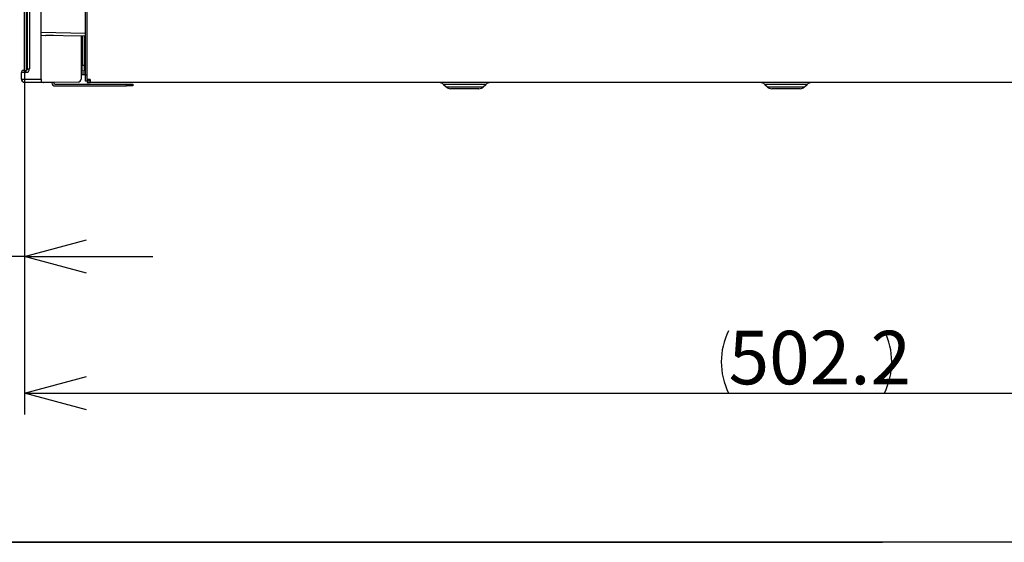
# Model space of a CAD drawing. Extents: x 0 to 418, y 0 to 297.
# Drawn here: x 200 to 246, y 10 to 34 of the extents above; entities that cross this region are included whole.
import ezdxf

# ---------------------------------------------------------------- set-up
doc = ezdxf.new("R2010")
doc.units = 0
doc.layers.get('0').update_dxf_attribs({"linetype": 'CONTINUOUS'})
doc.layers.add('1_ALL_DIMS', color=2, linetype='CONTINUOUS')
doc.styles.add('SLDTEXTSTYLE0', font='MS GOTHIC')
doc.dimstyles.new('SLDDIMSTYLE10', dxfattribs={"dimtxt": 2.5, "dimasz": 2.9, "dimexe": 0, "dimexo": 0.0625, "dimtad": 3, "dimdec": 1, "dimlfac": 7, "dimrnd": 1e-09, "dimzin": 12, "dimtxsty": 'SLDTEXTSTYLE0', "dimblk1": 'NONE', "dimblk2": 'NONE', "dimsah": 1, "dimcen": 0.09, "dimazin": 3, "dimtfac": 1, "dimtofl": 0, "dimtmove": 0, "dimatfit": 3, "dimtolj": 1, "dimtzin": 12})
doc.dimstyles.new('SLDDIMSTYLE8', dxfattribs={"dimtxt": 2.5, "dimasz": 2.9, "dimexe": 0, "dimexo": 0.0625, "dimtad": 3, "dimdec": 0, "dimlfac": 7, "dimrnd": 1e-09, "dimzin": 12, "dimtxsty": 'SLDTEXTSTYLE0', "dimblk1": 'NONE', "dimblk2": 'NONE', "dimsah": 1, "dimcen": 0.09, "dimazin": 3, "dimtfac": 1, "dimtmove": 0, "dimatfit": 3, "dimtolj": 1, "dimtzin": 12})

# ---------------------------------------------------------------- blocks, each defined once
blk = doc.blocks.new('_D_17')
at = {"layer": '1_ALL_DIMS', "color": 2, "linetype": 'CONTINUOUS'}
for p, q in [((198.656, 54.545), (198.656, 22.358)), ((199.941, 31.707), (199.941, 22.358)), ((195.756, 24.135), (198.656, 23.358)), ((199.941, 23.358), (202.841, 24.135)), ((198.656, 23.358), (192.361, 23.358)), ((198.656, 23.358), (195.756, 22.581)), ((198.656, 23.358), (195.756, 23.358)), ((199.941, 23.358), (198.656, 23.358)), ((202.841, 22.581), (199.941, 23.358)), ((199.941, 23.358), (202.841, 23.358)), ((199.941, 23.358), (205.941, 23.358))]:
    blk.add_line(p, q, dxfattribs=at)
at = {"layer": '1_ALL_DIMS', "color": 2, "linetype": 'CONTINUOUS', "insert": (192.361, 26.267), "char_height": 2.5, "attachment_point": 1, "style": 'SLDTEXTSTYLE0'}
blk.add_mtext('9', dxfattribs=at)
blk = doc.blocks.new('_NONE')
blk = doc.blocks.new('_D_18')
at = {"layer": '1_ALL_DIMS', "color": 2, "linetype": 'CONTINUOUS'}
for p, q in [((271.684, 48.25), (271.684, 15.973)), ((199.941, 31.707), (199.941, 15.973)), ((199.941, 16.973), (202.841, 17.75)), ((268.784, 17.75), (271.684, 16.973)), ((202.841, 16.196), (199.941, 16.973)), ((199.941, 16.973), (202.841, 16.973)), ((199.941, 16.973), (271.684, 16.973)), ((271.684, 16.973), (268.784, 16.196)), ((271.684, 16.973), (268.784, 16.973))]:
    blk.add_line(p, q, dxfattribs=at)
for centre, start, end in [((235.73, 18.428), 153.4349, 206.5651), ((237.185, 18.428), 333.4349, 26.5651)]:
    blk.add_arc(centre, 3.253, start, end, dxfattribs=at)
at = {"layer": '1_ALL_DIMS', "color": 2, "linetype": 'CONTINUOUS', "insert": (232.82, 19.882), "char_height": 2.5, "attachment_point": 1, "style": 'SLDTEXTSTYLE0'}
blk.add_mtext('502.2', dxfattribs=at)

msp = doc.modelspace()

# ---------------------------------------------------------------- linework, layer by layer
at = {"color": 179, "linetype": 'CONTINUOUS'}
for p, q in [((202.8699, 31.621), (202.8699, 53.021)), ((199.9414, 32.0496), (199.9414, 50.8328)), ((200.0271, 50.8313), (200.0271, 32.051)), ((200.0842, 32.121), (200.0842, 50.7427)), ((200.1825, 50.7437), (200.1825, 32.121)), ((200.7271, 31.6317), (200.7271, 47.521)), ((202.7985, 31.8353), (202.7985, 42.4067)), ((202.7985, 33.6496), (200.7271, 33.6858)), ((200.9317, 33.6822), (200.9414, 33.6725)), ((201.2985, 33.6725), (200.9414, 33.6725)), ((201.2985, 33.6758), (201.2985, 33.6725)), ((202.5842, 33.6533), (202.5842, 31.6403)), ((202.6414, 33.6523), (202.6414, 32.2925)), ((202.7271, 33.6509), (202.7271, 32.2925)), ((202.6414, 32.2926), (202.5842, 32.2936)), ((202.6414, 32.2925), (202.7271, 32.2925)), ((202.6414, 32.0067), (202.6414, 32.2925)), ((202.7271, 32.2925), (202.7271, 32.0067)), ((199.9389, 31.9496), (199.7985, 31.9496)), ((199.7985, 31.6455), (199.7985, 31.9496)), ((199.8985, 32.0496), (199.9406, 32.0496)), ((199.9389, 31.9496), (199.9389, 31.6455)), ((200.011, 31.9496), (199.9389, 31.9496)), ((199.9406, 32.0496), (200.0128, 32.0496)), ((200.0842, 32.121), (200.1825, 32.121)), ((202.7985, 31.921), (202.5842, 31.921)), ((202.7985, 31.8353), (202.5842, 31.8353)), ((202.7271, 32.0067), (202.6414, 32.0067)), ((202.7985, 32.0067), (202.7271, 32.0067)), ((202.7985, 31.8353), (202.8699, 31.8353)), ((202.7985, 31.5496), (202.7985, 31.8353)), ((199.7985, 31.6455), (199.9389, 31.6455)), ((199.9389, 31.6455), (200.7271, 31.6317)), ((200.7271, 31.4889), (199.9389, 31.5027)), ((200.5857, 31.4782), (199.9404, 31.4894)), ((200.5857, 31.4782), (200.5857, 31.4914)), ((200.8293, 31.4824), (200.5857, 31.4782)), ((200.7271, 31.6317), (200.7271, 31.4889)), ((201.3414, 31.4782), (200.7271, 31.4889)), ((201.2271, 31.4802), (201.2271, 31.4639)), ((201.3128, 31.4787), (201.3128, 31.4639)), ((202.4438, 31.4974), (201.3414, 31.4782)), ((201.3699, 31.4067), (204.7128, 31.4067)), ((201.3699, 31.321), (204.7128, 31.321)), ((202.8699, 31.5496), (202.7985, 31.5496)), ((203.0128, 31.621), (202.8699, 31.621)), ((202.8699, 31.621), (202.8699, 31.5496)), ((202.9414, 31.5496), (202.8699, 31.5496)), ((202.8699, 31.5496), (202.8699, 31.4782)), ((202.8699, 31.4782), (203.0128, 31.4782)), ((202.9414, 31.621), (202.9414, 31.5496)), ((203.0128, 31.5718), (202.9414, 31.573)), ((203.0128, 31.5496), (202.9414, 31.5496)), ((203.0128, 31.621), (203.0128, 31.4782)), ((265.0842, 31.4782), (203.0128, 31.4782)), ((204.7128, 31.321), (204.7128, 31.4067)), ((204.7128, 31.4067), (204.9985, 31.4067)), ((204.9985, 31.321), (204.7128, 31.321)), ((204.9985, 31.4067), (204.9985, 31.321)), ((219.5107, 31.3945), (219.6291, 31.2761)), ((219.5107, 31.3945), (219.6291, 31.2761)), ((221.3679, 31.2761), (221.4862, 31.3945)), ((221.3679, 31.2761), (221.4862, 31.3945)), ((234.5107, 31.3945), (234.6291, 31.2761)), ((234.5107, 31.3945), (234.6291, 31.2761)), ((236.3679, 31.2761), (236.4862, 31.3945)), ((236.3679, 31.2761), (236.4862, 31.3945)), ((221.1659, 31.1925), (219.8311, 31.1925)), ((236.1659, 31.1925), (234.8311, 31.1925))]:
    msp.add_line(p, q, dxfattribs=at)
at = {"color": 8, "linetype": 'CONTINUOUS'}
for p, q in [((200.7271, 33.8286), (202.7985, 33.7924)), ((202.5842, 32.365), (202.6414, 32.364)), ((221.4862, 31.3945), (219.5107, 31.3945)), ((219.6291, 31.2761), (221.3679, 31.2761)), ((236.4862, 31.3945), (234.5107, 31.3945)), ((234.6291, 31.2761), (236.3679, 31.2761))]:
    msp.add_line(p, q, dxfattribs=at)
at = {"color": 7, "linetype": 'CONTINUOUS'}
for p, q in [((410, 10), (25, 10)), ((145, 10), (240, 10))]:
    msp.add_line(p, q, dxfattribs=at)
at = {"color": 179, "linetype": 'CONTINUOUS'}
for centre, radius, start, end in [((199.8985, 31.9496), 0.1, 90, 180), ((201.3726, 31.9746), 1.434, 177.00167, 180.99863), ((201.4448, 31.9746), 1.434, 177.00167, 180.99863), ((200.011, 32.121), 0.1714, 270, 0), ((200.0128, 32.121), 0.0714, 270, 0), ((199.9414, 31.6455), 0.1429, 180, 269), ((199.9428, 31.6323), 0.1429, 183.79065, 269), ((201.9856, 31.5741), 2.048, 178.00162, 181.99838), ((200.8286, 31.5253), 0.0429, 271, 296.11703), ((201.3699, 31.4639), 0.1429, 180, 270), ((201.3699, 31.4639), 0.0571, 180, 270), ((202.4414, 31.6403), 0.1429, 271, 0), ((219.3087, 31.1925), 0.2857, 45, 90), ((219.8311, 31.4782), 0.2857, 225, 270), ((221.1659, 31.4782), 0.2857, 270, 315), ((221.6883, 31.1925), 0.2857, 90, 135), ((234.3087, 31.1925), 0.2857, 45, 90), ((234.8311, 31.4782), 0.2857, 225, 270), ((236.1659, 31.4782), 0.2857, 270, 315), ((236.6883, 31.1925), 0.2857, 90, 135)]:
    msp.add_arc(centre, radius, start, end, dxfattribs=at)
at = {"color": 8, "linetype": 'CONTINUOUS'}
msp.add_arc((200.0361, 31.502), 0.0965, 179.60584, 187.46506, dxfattribs=at)
msp.add_ellipse((200.8286, 31.6253), major_axis=(-0.0007, 0.1429), ratio=0.0052341, start_param=3.1416566, end_param=3.3983043, dxfattribs=at)

# ---------------------------------------------------------------- dimensions: what is measured, and where the dimension line sits
at = {"layer": '1_ALL_DIMS', "color": 2, "linetype": 'CONTINUOUS'}
dim = msp.add_linear_dim(base=(199.9414, 23.3578), p1=(198.6556, 54.5447), p2=(199.9414, 31.7067), dimstyle='SLDDIMSTYLE8', dxfattribs=at)
dim.commit()
dim.dimension.update_dxf_attribs({"geometry": '_D_17', "text_midpoint": (193.0887, 23.3578), "dimtype": 160})
dim = msp.add_linear_dim(base=(199.9414, 16.9727), p1=(271.6842, 48.2496), p2=(199.9414, 31.7067), text='(<>)', dimstyle='SLDDIMSTYLE10', dxfattribs=at)
dim.commit()
dim.dimension.update_dxf_attribs({"geometry": '_D_18', "text_midpoint": (236.4574, 16.9727), "dimtype": 160})

doc.saveas('drawing.dxf')
